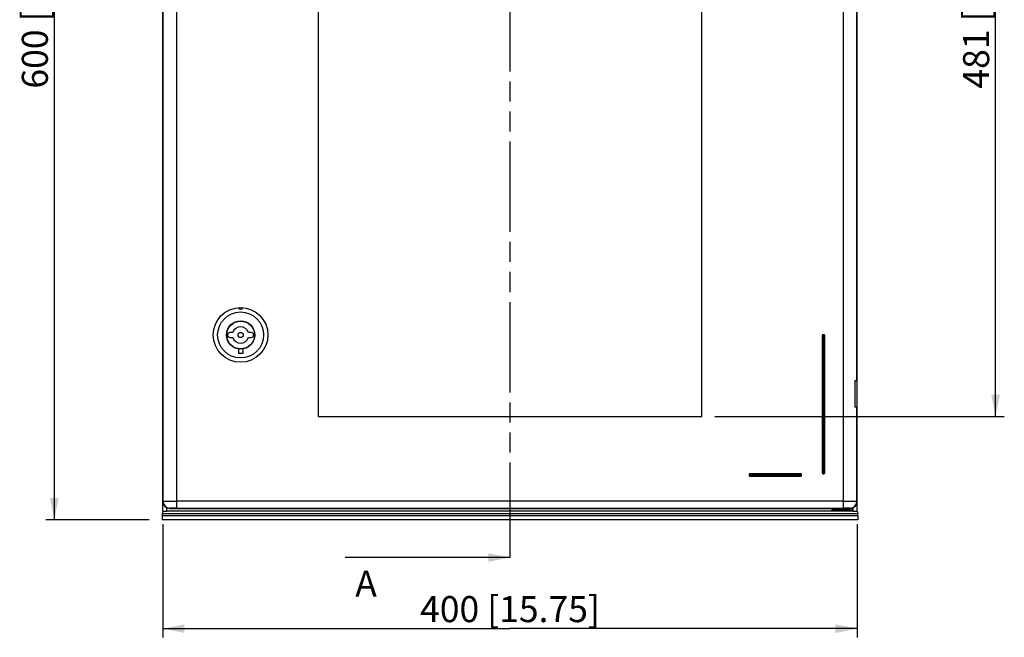
# Model space of a CAD drawing. Units: millimetres. Extents: x 9 to 415, y 1 to 290.
# Drawn here: x 91 to 205, y 74 to 145 of the extents above; entities that cross this region are included whole.
import ezdxf

# ---------------------------------------------------------------- set-up
doc = ezdxf.new("R2010")
doc.units = ezdxf.units.MM
doc.header["$LTSCALE"] = 23.1
doc.linetypes.add('PHANTOM', pattern=[0.8, 0.45, -0.05, 0.1, -0.05, 0.1, -0.05])
doc.layers.get('0').update_dxf_attribs({"linetype": 'CONTINUOUS'})
doc.styles.get("Standard").update_dxf_attribs({"font": 'txt', "width": 0.7})
doc.dimstyles.new('DIMSTYLE_1', dxfattribs={"dimtxt": 3, "dimasz": 2.5, "dimexe": 1, "dimexo": 1.5, "dimgap": 0.75, "dimtad": 1, "dimlfac": 5, "dimdsep": 46, "dimtxsty": 'STANDARD', "dimblk": '_FILLED', "dimblk1": '_FILLED', "dimblk2": '_FILLED', "dimcen": 0.09, "dimadec": 0, "dimazin": 0, "dimtp": 0.8, "dimtm": 0.8, "dimtfac": 1, "dimtofl": 0, "dimtmove": 0, "dimatfit": 3, "dimldrblk": '_FILLED', "dimfxl": 1, "dimtolj": 1, "dimarcsym": 0})
doc.dimstyles.new('DIMSTYLE_2', dxfattribs={"dimtxt": 3, "dimasz": 2.5, "dimexe": 1, "dimexo": 1.5, "dimgap": 0.75, "dimtad": 1, "dimlfac": 5, "dimdsep": 46, "dimtxsty": 'STANDARD', "dimblk": '_FILLED', "dimblk1": '_FILLED', "dimblk2": '_FILLED', "dimcen": 0.09, "dimadec": 0, "dimazin": 0, "dimtp": 0.5, "dimtm": 0.5, "dimtfac": 1, "dimtofl": 0, "dimtmove": 0, "dimatfit": 3, "dimldrblk": '_FILLED', "dimfxl": 1, "dimtolj": 1, "dimarcsym": 0})
doc.dimstyles.get("Standard").update_dxf_attribs({"dimtxt": 3, "dimasz": 2.5, "dimexe": 1, "dimexo": 1.5, "dimtad": 1, "dimdsep": 46, "dimtxsty": 'STANDARD', "dimblk": '_FILLED', "dimblk1": '_FILLED', "dimblk2": '_FILLED', "dimcen": 0.09, "dimadec": 0, "dimazin": 0, "dimtol": 1, "dimtp": 0.01, "dimtm": 0.01, "dimtfac": 1, "dimtofl": 0, "dimtmove": 0, "dimatfit": 3, "dimldrblk": '_FILLED', "dimfxl": 1, "dimtolj": 1, "dimarcsym": 0})

# ---------------------------------------------------------------- blocks, each defined once
blk = doc.blocks.new('_FILLED')
at = {"color": 0, "linetype": 'BYBLOCK'}
blk.add_solid([(0, 0), (-1, 0.2), (-1, -0.2)], dxfattribs=at)
blk = doc.blocks.new('*D0')
at = {"color": 2, "linetype": 'CONTINUOUS'}
for p, q in [((106.28, 207.14), (94.36, 207.14)), ((95.36, 207.14), (95.36, 147.14)), ((95.36, 87.14), (95.36, 147.14)), ((106.28, 87.14), (94.36, 87.14))]:
    blk.add_line(p, q, dxfattribs=at)
at = {"color": 2, "linetype": 'CONTINUOUS', "xscale": 2.5, "yscale": 2.5, "zscale": 2.5}
for p, rotation in [((95.36, 207.14), 90), ((95.36, 87.14), 270)]:
    blk.add_blockref('_FILLED', p, dxfattribs=dict(at, rotation=rotation))
at = {"color": 2, "linetype": 'CONTINUOUS', "insert": (91.61, 147.14), "char_height": 3, "width": 35.3571, "attachment_point": 2, "rotation": 90, "line_spacing_factor": 0.9}
blk.add_mtext('600{\\Ftxt.shx;\\W1.000000;\\H3.000000; }[23.62]', dxfattribs=at)
blk = doc.blocks.new('*D1')
at = {"color": 2, "linetype": 'CONTINUOUS'}
for p, q in [((107.85, 86.62), (107.85, 73.6)), ((187.85, 86.62), (187.85, 73.6)), ((107.85, 74.6), (147.85, 74.6)), ((187.85, 74.6), (147.85, 74.6))]:
    blk.add_line(p, q, dxfattribs=at)
at = {"color": 2, "linetype": 'CONTINUOUS', "xscale": 2.5, "yscale": 2.5, "zscale": 2.5, "rotation": 180}
blk.add_blockref('_FILLED', (107.85, 74.6), dxfattribs=at)
at = {"color": 2, "linetype": 'CONTINUOUS', "xscale": 2.5, "yscale": 2.5, "zscale": 2.5}
blk.add_blockref('_FILLED', (187.85, 74.6), dxfattribs=at)
at = {"color": 2, "linetype": 'CONTINUOUS', "insert": (147.85, 78.35), "char_height": 3, "width": 34.0714, "attachment_point": 2, "line_spacing_factor": 0.9}
blk.add_mtext('400{\\Ftxt.shx;\\W1.000000;\\H3.000000; }[15.75]', dxfattribs=at)
blk = doc.blocks.new('*D18')
at = {"color": 2, "linetype": 'CONTINUOUS'}
for p, q in [((171.45, 195.24), (204.8, 195.24)), ((203.8, 195.24), (203.8, 147.14)), ((203.8, 99.04), (203.8, 147.14)), ((171.45, 99.04), (204.8, 99.04))]:
    blk.add_line(p, q, dxfattribs=at)
at = {"color": 2, "linetype": 'CONTINUOUS', "xscale": 2.5, "yscale": 2.5, "zscale": 2.5}
for p, rotation in [((203.8, 195.24), 90), ((203.8, 99.04), 270)]:
    blk.add_blockref('_FILLED', p, dxfattribs=dict(at, rotation=rotation))
at = {"color": 2, "linetype": 'CONTINUOUS', "insert": (200.05, 147.14), "char_height": 3, "width": 33.75, "attachment_point": 2, "rotation": 90, "line_spacing_factor": 0.9}
blk.add_mtext('481{\\Ftxt.shx;\\W1.000000;\\H3.000000; }[18.94]', dxfattribs=at)

msp = doc.modelspace()

# ---------------------------------------------------------------- linework, layer by layer
at = {"color": 7, "linetype": 'CONTINUOUS'}
for p, q in [((107.8464, 88.118), (107.8464, 206.1705)), ((187.8464, 88.118), (187.8464, 206.1705)), ((125.7464, 195.2442), (125.7464, 99.0442)), ((169.9464, 99.0442), (169.9464, 195.2442)), ((115.9086, 108.6942), (115.5964, 108.6942)), ((115.5964, 108.1342), (115.9086, 108.1342)), ((118.0364, 108.6942), (117.7242, 108.6942)), ((117.7242, 108.1342), (118.0364, 108.1342)), ((183.8215, 108.3442), (183.8215, 92.5442)), ((184.0215, 108.4442), (183.9215, 108.4442)), ((184.1215, 92.5442), (184.1215, 108.3442)), ((116.5664, 106.8035), (116.5664, 106.2842)), ((117.0664, 106.8035), (117.0664, 106.2842)), ((117.0664, 106.2842), (116.5664, 106.2842)), ((187.6074, 100.1187), (187.6074, 103.1698)), ((187.8464, 103.2082), (187.8215, 103.1833)), ((187.8215, 100.1052), (187.8464, 100.0803)), ((125.7464, 99.0442), (169.9464, 99.0442)), ((175.4215, 92.3442), (175.4215, 92.2442)), ((181.3215, 92.4442), (175.5215, 92.4442)), ((175.5215, 92.1442), (181.3215, 92.1442)), ((181.4215, 92.2442), (181.4215, 92.3442)), ((183.9215, 92.4442), (184.0215, 92.4442)), ((108.3284, 88.1442), (108.3284, 88.5194)), ((187.3164, 88.4949), (187.3164, 88.2608)), ((187.3304, 88.502), (187.3304, 88.1503)), ((187.3644, 88.5194), (187.3644, 88.1442)), ((107.7802, 87.6285), (107.7802, 87.1442)), ((107.8464, 88.118), (107.7837, 87.8277)), ((187.3644, 88.1442), (108.3284, 88.1442)), ((108.6463, 88.4442), (187.0466, 88.4442)), ((184.9625, 88.1503), (184.9625, 88.4442)), ((184.9731, 88.1608), (184.9625, 88.1502)), ((184.9764, 88.2608), (184.9764, 88.4442)), ((187.3198, 88.1608), (187.3304, 88.1503)), ((187.8464, 88.118), (187.9092, 87.8277)), ((187.9126, 87.6285), (187.9126, 87.1442)), ((187.9126, 87.1442), (107.7802, 87.1442))]:
    msp.add_line(p, q, dxfattribs=at)
at = {"color": 9, "linetype": 'CONTINUOUS'}
for p, q in [((109.4711, 88.4829), (109.4711, 205.8056)), ((186.2218, 205.8056), (186.2218, 88.4829)), ((107.8714, 205.0194), (107.8714, 89.269)), ((187.8215, 103.1833), (187.8215, 145.6052)), ((183.8215, 108.3442), (184.1215, 108.3442)), ((183.9215, 92.4442), (183.9215, 108.4442)), ((184.0215, 108.4442), (184.0215, 92.4442)), ((187.8215, 89.269), (187.8215, 100.1052)), ((175.4215, 92.3442), (181.4215, 92.3442)), ((181.4215, 92.2442), (175.4215, 92.2442)), ((175.5215, 92.1442), (175.5215, 92.4442)), ((181.3215, 92.4442), (181.3215, 92.1442)), ((184.1215, 92.5442), (183.8215, 92.5442)), ((107.8714, 89.269), (107.8464, 89.2441)), ((186.2218, 89.2827), (109.4711, 89.2827)), ((109.4711, 88.4829), (186.2218, 88.4829)), ((187.8464, 89.2441), (187.8215, 89.269)), ((107.7802, 87.6285), (187.9126, 87.6285)), ((187.9092, 87.8277), (107.7837, 87.8277)), ((108.6463, 88.4442), (108.6712, 88.4691)), ((184.9731, 88.1608), (187.3198, 88.1608)), ((187.3164, 88.2608), (184.9764, 88.2608)), ((187.0216, 88.4691), (187.0466, 88.4442))]:
    msp.add_line(p, q, dxfattribs=at)
at = {"color": 2, "linetype": 'PHANTOM'}
msp.add_line((147.8464, 204.601), (147.8464, 90.7892), dxfattribs=at)
at = {"color": 5, "linetype": 'PHANTOM'}
msp.add_line((147.8464, 90.7892), (147.8464, 82.7892), dxfattribs=at)
at = {"color": 5, "linetype": 'CONTINUOUS'}
msp.add_line((136.8449, 82.7892), (128.8449, 82.7892), dxfattribs=at)
at = {"color": 7, "linetype": 'CONTINUOUS'}
for radius in [3.15, 2.65, 1.63, 1.6, 0.3]:
    msp.add_circle((116.8164, 108.4142), radius, dxfattribs=at)
for centre, radius, start, end in [((116.8164, 108.4142), 0.95, 17.141758, 162.858242), ((115.3164, 108.4142), 0.03, 86.929113, 273.070887), ((115.5964, 108.4142), 0.28, 90, 173.858226), ((115.5964, 108.4142), 0.28, 186.141774, 270), ((116.8164, 108.4142), 0.95, 197.141758, 342.858242), ((118.0364, 108.4142), 0.28, 6.141774, 90), ((118.0364, 108.4142), 0.28, 270, 353.858226), ((118.3164, 108.4142), 0.03, 266.929113, 93.070887), ((183.9215, 108.3442), 0.1, 90, 180), ((184.0215, 108.3442), 0.1, 0, 90), ((175.5215, 92.3442), 0.1, 90, 180), ((175.5215, 92.2442), 0.1, 180, 270), ((181.3215, 92.3442), 0.1, 0, 90), ((181.3215, 92.2442), 0.1, 270, 360), ((183.9215, 92.5442), 0.1, 180, 270), ((184.0215, 92.5442), 0.1, 270, 360)]:
    msp.add_arc(centre, radius, start, end, dxfattribs=at)
at = {"color": 9, "linetype": 'CONTINUOUS'}
for centre, start, end in [((108.6715, 89.2693), 180.021063, 269.978937), ((187.0213, 89.2693), 270.021063, 359.978937)]:
    msp.add_arc(centre, 0.8002, start, end, dxfattribs=at)
at = {"color": 7, "linetype": 'CONTINUOUS'}
for centre, major_axis, ratio, start_param, end_param in [((186.2218, 103.1837), (1.6, 0), 0.01745506, -0.52359878, -0.01745329), ((186.2218, 100.1047), (1.6, 0), 0.01745506, 0.01745329, 0.52359878), ((108.6466, 89.2443), (0.5659, 0.5659), 0.99969546, 2.35634678, 3.92683852), ((187.0463, 89.2443), (-0.5659, 0.5659), 0.99969546, 2.35634678, 3.92683852), ((107.784, 87.6285), (0, 0.2), 0.01891253, 0.08726646, 1.57079633), ((107.8081, 88.1704), (0.6, 0), 0.08748866, -1.50688523, -0.52124292), ((184.9729, 88.2608), (0, 0.1), 0.03492077, -3.10668607, -1.57079633), ((187.3199, 88.2608), (0, 0.1), 0.03492077, -4.71238898, -3.17649924), ((187.8848, 88.1704), (0.6, 0), 0.08748866, -2.62034974, -1.63470742), ((187.9089, 87.6285), (0, 0.2), 0.01891253, -1.57079633, -0.08726646)]:
    msp.add_ellipse(centre, major_axis=major_axis, ratio=ratio, start_param=start_param, end_param=end_param, dxfattribs=at)
msp.add_open_spline([(117.0164, 111.5579), (117.0164, 111.5355), (117.0087, 111.4893), (116.971, 111.4255), (116.9043, 111.3765), (116.8164, 111.3577), (116.7284, 111.3766), (116.6619, 111.4256), (116.6242, 111.4893), (116.6164, 111.5356), (116.6164, 111.5579)], degree=3, knots=[0, 0, 0, 0, 0.10873717, 0.22316062, 0.35237146, 0.50018662, 0.64784329, 0.77695154, 0.89135461, 1, 1, 1, 1], dxfattribs=at)
at = {"color": 9, "linetype": 'CONTINUOUS'}
for points, knots in [([(107.8714, 89.269), (107.882, 89.2743), (107.9279, 89.2681), (108.0186, 89.2775), (108.1675, 89.2758), (108.3636, 89.2794), (108.602, 89.2805), (108.9758, 89.2824), (109.2692, 89.2827), (109.4711, 89.2827)], [0, 0, 0, 0, 0.02228115, 0.08114547, 0.17464179, 0.29905511, 0.44989685, 0.62133489, 1, 1, 1, 1]), ([(109.4711, 88.4829), (109.3701, 88.4829), (109.1834, 88.4819), (108.9627, 88.4807), (108.8196, 88.4763), (108.7441, 88.4768), (108.7007, 88.4696), (108.6754, 88.4734), (108.6712, 88.4691)], [0, 0, 0, 0, 0.3785423, 0.70073191, 0.82512467, 0.91862554, 0.97753674, 1, 1, 1, 1]), ([(186.2218, 89.2827), (186.4237, 89.2827), (186.7171, 89.2824), (187.0909, 89.2805), (187.3293, 89.2794), (187.5254, 89.2758), (187.6742, 89.2775), (187.765, 89.2681), (187.8109, 89.2743), (187.8215, 89.269)], [0, 0, 0, 0, 0.37866511, 0.55010315, 0.70094489, 0.82535821, 0.91885453, 0.97771885, 1, 1, 1, 1]), ([(187.0217, 88.4691), (187.0174, 88.4734), (186.9922, 88.4696), (186.9488, 88.4768), (186.8733, 88.4763), (186.7302, 88.4807), (186.5095, 88.4819), (186.3227, 88.4829), (186.2218, 88.4829)], [0, 0, 0, 0, 0.02246326, 0.08137446, 0.17487533, 0.29926809, 0.6214577, 1, 1, 1, 1])]:
    msp.add_open_spline(points, degree=3, knots=knots, dxfattribs=at)

# ---------------------------------------------------------------- texts
at = {"color": 7, "linetype": 'CONTINUOUS', "insert": (130.0235, 81.2892), "char_height": 3, "width": 3.857143, "attachment_point": 1, "line_spacing_factor": 0.9}
msp.add_mtext('A', dxfattribs=at)

# ---------------------------------------------------------------- dimensions: what is measured, and where the dimension line sits
at = {"color": 2, "linetype": 'CONTINUOUS'}
for base, p1, p2, angle, dimstyle, picture, middle in [((95.3564, 207.1442), (107.7802, 87.1442), (107.7802, 207.1442), 90, 'DIMSTYLE_1', '*D0', (95.3564, 147.1442)), ((203.7978, 195.2442), (169.9464, 99.0442), (169.9464, 195.2442), 90, 'DIMSTYLE_1', '*D18', (203.7978, 147.1442)), ((107.8464, 74.6047), (187.8464, 88.118), (107.8464, 88.118), 180, 'DIMSTYLE_2', '*D1', (147.8464, 74.6047))]:
    dim = msp.add_linear_dim(base=base, p1=p1, p2=p2, angle=angle, dimstyle=dimstyle, dxfattribs=at)
    dim.commit()
    dim.dimension.update_dxf_attribs({"geometry": picture, "text_midpoint": middle, "dimtype": 160})

# ---------------------------------------------------------------- leaders
at = {"color": 7, "linetype": 'CONTINUOUS'}
msp.add_leader([(147.8464, 82.7892), (136.8449, 82.7892)], dimstyle='STANDARD', override={"dimtad": 0}, dxfattribs=at)

doc.saveas('drawing.dxf')
